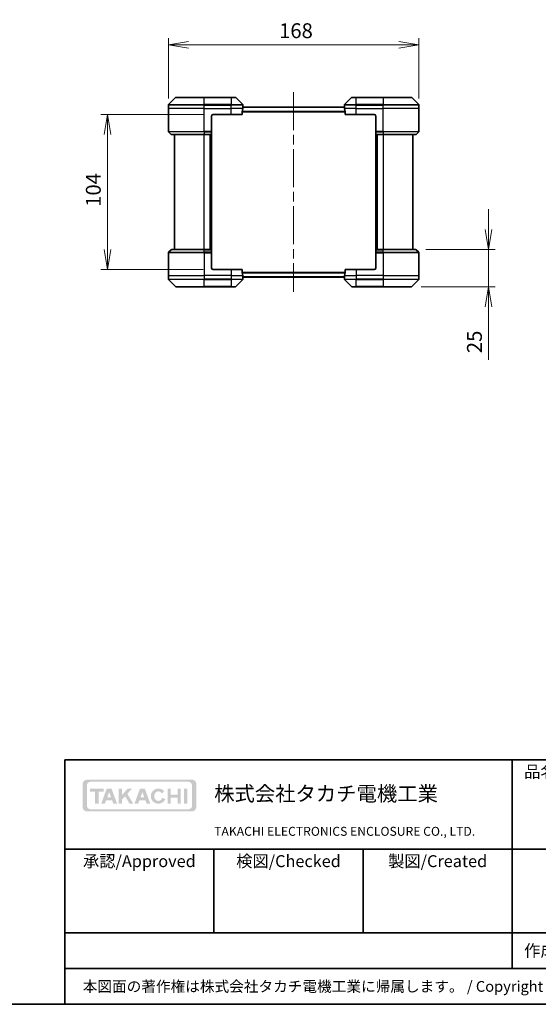
# Model space of a CAD drawing. Units: millimetres. Extents: x 65 to 7163, y 36 to 1300.
# Drawn here: x 2645 to 2992, y 36 to 696 of the extents above; entities that cross this region are included whole.
import ezdxf
from ezdxf.enums import TextEntityAlignment as Align

# ---------------------------------------------------------------- set-up
doc = ezdxf.new("R2010")
doc.units = ezdxf.units.MM
doc.header["$LTSCALE"] = 4.5
doc.linetypes.add('CHAIN', pattern=[0.35429999999999995, 0.2362, -0.0295, 0.0591, -0.0295])
doc.layers.get('Defpoints').update_dxf_attribs({"lineweight": 25})
for name, color, linetype, lineweight in [('Border (ISO)', 7, 'Continuous', 35), ('Centerline (ISO)', 131, 'Continuous', 18), ('Dimension (ISO)', 7, 'Continuous', 18), ('Hatch (ISO)', 1, 'Continuous', 18), ('Title (ISO)', 7, 'Continuous', 35), ('Visible (ISO)', 7, 'Continuous', 35), ('Visible Narrow (ISO)', 7, 'Continuous', 25)]:
    doc.layers.add(name, color=color, linetype=linetype, lineweight=lineweight)
doc.styles.add('Note Text (TK)', font='MS PGothic.ttf')
doc.styles.add('Text Style40', font='MS PGothic.ttf')
doc.styles.add('Text Style67', font='arial.ttf')
doc.dimstyles.new('Default - Method 1b (TK)', dxfattribs={"dimscale": 4.5, "dimtxt": 2.5, "dimasz": 2.5, "dimexe": 1, "dimexo": 1.499999999999999, "dimgap": 1, "dimtad": 1, "dimdsep": 46, "dimtxsty": 'Note Text (TK)', "dimblk": 'OPEN', "dimcen": 0.09, "dimdle": 5, "dimclrd": 100, "dimclre": 100, "dimclrt": 7, "dimadec": 1, "dimazin": 1, "dimtfac": 1, "dimtmove": 0, "dimatfit": 3, "dimldrblk": 'OPEN', "dimfxl": 1, "dimtolj": 1, "dimlwd": -1, "dimlwe": -1, "dimarcsym": 0})

# ---------------------------------------------------------------- blocks, each defined once
blk = doc.blocks.new('Borders tk図枠')
at = {"layer": 'Border (ISO)'}
blk.add_line((14.50000000000001, 8.000000000000007), (405.4999999999999, 8.000000000000007), dxfattribs=at)
blk = doc.blocks.new('Title Blocks コピー版 tk表題欄')
at = {"layer": 'Hatch (ISO)'}
h = blk.add_hatch(color=256, dxfattribs=at)
edge = h.paths.add_edge_path(flags=0)
edge.add_arc((95.444849922821, 237.346881026017), 0.5958259999999996, 269.9999999999897, 360)
edge.add_line((96.040675922821, 237.3468810260171), (96.04067592282095, 240.7585970260168))
edge.add_arc((95.44484992282096, 240.7585970260169), 0.5958259999999996, 0, 90.0000000000068)
edge.add_line((95.44484992282091, 241.3544230260169), (79.00658192282103, 241.3544230260169))
edge.add_arc((79.00658192282103, 240.7585970260169), 0.5958259999999996, 90, 180)
edge.add_line((78.41075592282102, 240.7585970260168), (78.41075592282081, 237.3468810260171))
edge.add_arc((79.00658192282081, 237.3468810260168), 0.5958259999999996, 180, 270.0000000000205)
edge.add_line((79.00658192282103, 236.7510550260168), (95.44484992282091, 236.751055026017))
edge = h.paths.add_edge_path()
edge.add_line((77.70882392282107, 241.0034570260169), (77.70882392282107, 237.1020210260171))
edge.add_arc((78.41075592282097, 237.102021026017), 0.7019319999998935, 180, 270.000000000008)
edge.add_line((78.41075592282105, 236.4000890260172), (96.04067592282101, 236.4000890260172))
edge.add_arc((96.040675922821, 237.102021026017), 0.7019319999998921, 270, 360)
edge.add_line((96.7426079228209, 237.1020210260171), (96.74260792282098, 241.0034570260169))
edge.add_arc((96.04067592282107, 241.003457026017), 0.7019319999998921, 0, 90.00000000000873)
edge.add_line((96.04067592282095, 241.705389026017), (78.41075592282105, 241.7053890260169))
edge.add_arc((78.41075592282105, 241.0034570260169), 0.7019319999999984, 90.00000000000072, 180)
for points in [[(78.94128592282102, 240.1954190260171), (78.94128592282102, 239.7056990260171), (79.79013392282097, 239.7056990260171), (79.79013392282097, 237.7060090260171), (80.37779792282102, 237.7060090260171), (80.37779792282102, 239.7056990260171), (81.22664592282104, 239.7056990260171), (81.22664592282104, 240.1954190260171)], [(85.55355153134052, 237.7060090260171), (84.81294043548178, 238.9396854897348), (84.28739592282106, 238.3724785432585), (84.28739592282106, 237.7060090260171), (83.76502792282103, 237.7060090260171), (83.76502792282103, 240.1954190260171), (84.28739592282106, 240.1954190260171), (84.28739592282106, 239.1472136578642), (85.2586086041826, 240.1954190260171), (85.97643794456017, 240.1954190260171), (85.18872726044239, 239.3452627384302), (86.172817922821, 237.7060090260171)], [(91.96090243223207, 240.1954190260171), (91.96090243223207, 237.7060090260171), (92.4791894322321, 237.7060090260171), (92.4791894322321, 238.7058540260171), (93.63819343223211, 238.7058540260171), (93.63819343223211, 237.7060090260171), (94.15648043223207, 237.7060090260171), (94.15648043223207, 240.1954190260171), (93.63819343223211, 240.1954190260171), (93.63819343223211, 239.195574026017), (92.4791894322321, 239.195574026017), (92.4791894322321, 240.1954190260171)], [(94.71149643223212, 240.1954190260171), (94.71149643223212, 237.7060090260171), (95.2338644322322, 237.7060090260171), (95.2338644322322, 240.1954190260171)]]:
    blk.add_hatch(color=256, dxfattribs=at).paths.add_polyline_path(points)
h = blk.add_hatch(color=256, dxfattribs=at)
h.paths.add_polyline_path([(82.45967999495221, 238.7589070260171), (81.8218998506899, 238.7589070260171), (82.14078992282104, 239.627313026017)], flags=0)
h.paths.add_polyline_path([(82.64850318183746, 238.2447010260171), (81.63307666380464, 238.2447010260171), (81.43526189659153, 237.7060090260171), (80.81854592282102, 237.7060090260171), (81.73268992282102, 240.1954190260171), (82.54888992282102, 240.1954190260171), (83.46303392282098, 237.7060090260171), (82.84631794905052, 237.7060090260171)])
h = blk.add_hatch(color=256, dxfattribs=at)
h.paths.add_polyline_path([(87.39654585068993, 238.7589070260171), (88.03432599495216, 238.7589070260171), (87.71543592282107, 239.627313026017)], flags=0)
h.paths.add_polyline_path([(87.00990789659151, 237.7060090260171), (87.20772266380467, 238.2447010260171), (88.22314918183736, 238.2447010260171), (88.42096394905047, 237.7060090260171), (89.03767992282091, 237.7060090260171), (88.123535922821, 240.1954190260171), (87.30733592282104, 240.1954190260171), (86.39319192282105, 237.7060090260171)])
h = blk.add_hatch(color=256, dxfattribs=at)
edge = h.paths.add_edge_path()
edge.add_arc((90.39257192282079, 238.9507140260171), 1.273272000000011, 38.55054079078439, 336.5820184016556)
edge.add_line((91.56096443223191, 238.4446700260172), (91.04202846323602, 238.6694270587604))
edge.add_ellipse((90.392571922821, 238.9507140260171), major_axis=(0, -0.7998759999999119), ratio=0.8673469387756529, start_angle=128.5505407907963, end_angle=426.582018401653, ccw=False)
edge.add_line((90.96328818027123, 239.4055047731898), (91.38834540645578, 239.7442231660233))
at = {"layer": 'Title (ISO)'}
for p, q in [((74.70882392282105, 245.052739026017), (255.7088239228211, 245.052739026017)), ((74.70882392282105, 204.052739026017), (74.70882392282105, 245.052739026017)), ((149.7088239228211, 245.052739026017), (149.7088239228211, 210.052739026017)), ((230.7088239228211, 245.052739026017), (230.7088239228211, 210.052739026017)), ((255.7088239228211, 245.052739026017), (255.7088239228211, 204.052739026017)), ((243.2088239228211, 240.552739026017), (251.2088239228211, 241.552739026017)), ((251.2088239228211, 235.552739026017), (251.2088239228211, 241.552739026017)), ((243.2088239228211, 240.552739026017), (243.2088239228211, 236.552739026017)), ((243.2088239228211, 236.552739026017), (251.2088239228211, 235.552739026017)), ((230.7088239228211, 232.052739026017), (255.7088239228211, 232.052739026017)), ((74.70882392282105, 230.052739026017), (230.7088239228211, 230.0527390260171)), ((99.70882392282105, 230.052739026017), (99.70882392282108, 216.052739026017)), ((124.708823922821, 230.052739026017), (124.708823922821, 216.052739026017)), ((230.7088239228211, 221.052739026017), (255.7088239228211, 221.052739026017)), ((74.70882392282105, 216.052739026017), (230.7088239228211, 216.052739026017)), ((255.7088239228211, 210.052739026017), (74.70882392282105, 210.052739026017)), ((74.70882392282105, 204.052739026017), (255.7088239228211, 204.052739026017))]:
    blk.add_line(p, q, dxfattribs=at)
at = {"layer": 'Title (ISO)', "color": 4, "linetype": 'CHAIN', "lineweight": 18, "ltscale": 8.889559745788574}
blk.add_line((238.2088239228211, 242.5527390260171), (238.2088239228211, 234.552739026017), dxfattribs=at)
at = {"layer": 'Title (ISO)', "color": 4, "linetype": 'CHAIN', "lineweight": 18, "ltscale": 20.00163269042969}
blk.add_line((252.2088239228211, 238.552739026017), (234.2088239228211, 238.552739026017), dxfattribs=at)
at = {"layer": 'Title (ISO)'}
for radius in [3, 2]:
    blk.add_circle((238.2088239228211, 238.5527390260171), radius, dxfattribs=at)
at = {"layer": 'Title (ISO)', "color": 1, "char_height": 2.000000029802322, "line_spacing_factor": 1.5, "style": 'Note Text (TK)'}
for s, insert, attachment_point in [('\\fＭＳ Ｐゴシック|b0|i0;{\\H2.0000;品名/Title}', (151.708823922821, 243.052739026017), 4), ('\\fＭＳ Ｐゴシック|b0|i0;{\\H2.0000;尺度/Scale}', (232.7088239228211, 230.052739026017), 4), ('\\fＭＳ Ｐゴシック|b0|i0;{\\H2.0000;承認/Approved}', (87.20882392282105, 228.052739026017), 5), ('\\fＭＳ Ｐゴシック|b0|i0;{\\H2.0000;検図/Checked}', (112.208823922821, 228.0527390260171), 5), ('\\fＭＳ Ｐゴシック|b0|i0;{\\H2.0000;製図/Created}', (137.208823922821, 228.052739026017), 5), ('\\fＭＳ Ｐゴシック|b0|i0;{\\H2.0000;ページ/Page}', (232.7088239228211, 219.052739026017), 4), ('\\fＭＳ Ｐゴシック|b0|i0;{\\H2.0000;作成日/Date}', (151.708823922821, 213.052739026017), 4)]:
    blk.add_mtext(s, dxfattribs=dict(at, insert=insert, attachment_point=attachment_point))
at = {"layer": 'Title (ISO)', "color": 7, "line_spacing_factor": 1.5, "style": 'Note Text (TK)'}
for s, insert, char_height, attachment_point in [('株式会社タカチ電機工業', (99.74260792282095, 239.052739026017), 2.5, 4), ('\\fArial|b0|i0;{\\H1.4986;TAKACHI ELECTRONICS ENCLOSURE CO., LTD.}', (99.74260792282095, 233.052739026017), 1.49859994649887, 4), ('\\fＭＳ Ｐゴシック|b0|i0;{\\H2.0000;/}', (243.2088239228211, 213.5527390260171), 2.000000029802322, 5), ('\\fMS PGothic|b0|i0;{\\H1.8000;本図面の著作権は株式会社タカチ電機工業に帰属します。 / Copyright (C)\xa0 TAKACHI ELECTRONICS ENCLOSURE CO., LTD. All Rights Reserved.}', (77.70882392282107, 207.052739026017), 1.800000071525573, 4)]:
    blk.add_mtext(s, dxfattribs=dict(at, insert=insert, char_height=char_height, attachment_point=attachment_point))
at = {"layer": 'Title (ISO)', "color": 7}
for tag, p, height, style in [('<品名>_001', (157.4957557410028, 236.6535912987443), 2.5, 'Note Text (TK)'), ('<Title>_001', (157.4878143697324, 231.5520568828656), 2.000000029802322, 'Text Style67'), ('<型番>_001', (157.6576875571527, 219.9930798731327), 3.000000119209289, 'Text Style40'), ('作成日_001', (175.6250171046392, 211.7814322078352), 2.5, 'Note Text (TK)'), ('<ページ_No.>_001', (237.9488807410029, 212.302739026017), 2.5, 'Note Text (TK)'), ('<総ページ数>_001', (246.7926307410029, 212.302739026017), 2.5, 'Note Text (TK)')]:
    blk.add_attdef(tag, p, '', height=height, dxfattribs=dict(at, style=style))
at = {"layer": 'Title (ISO)', "color": 7, "style": 'Note Text (TK)'}
for tag, p in [('<尺度>', (243.2088239228211, 224.552739026017)), ('<部品サイズ>', (112.208823922821, 213.052739026017))]:
    blk.add_attdef(tag, text='', height=2.5, dxfattribs=at).set_placement(p, align=Align.MIDDLE_CENTER)
blk = doc.blocks.new('_Open')
at = {"color": 0, "linetype": 'ByBlock', "lineweight": -2}
for p, q in [((-1, 0.1666666666666666), (0, 0)), ((-1, -0.1666666666666666), (0, 0)), ((0, 0), (-1, 0))]:
    blk.add_line(p, q, dxfattribs=at)
blk = doc.blocks.new('*D53')
at = {"layer": 'Defpoints', "color": 0}
for p in [(2912.196064383689, 679.4216565126685), (2744.19606438369, 636.6836113087546), (2912.196064383689, 636.6836113087551)]:
    blk.add_point(p, dxfattribs=at)
at = {"layer": 'Dimension (ISO)', "color": 100}
for p, q in [((2744.19606438369, 643.4336113087546), (2744.19606438369, 683.9216565126685)), ((2912.196064383689, 643.433611308755), (2912.196064383689, 683.9216565126685)), ((2757.696064383689, 679.4216565126685), (2898.696064383689, 679.4216565126685))]:
    blk.add_line(p, q, dxfattribs=at)
at = {"layer": 'Dimension (ISO)', "color": 100, "xscale": 13.5, "yscale": 13.5, "zscale": 13.5, "rotation": 180}
blk.add_blockref('_Open', (2744.19606438369, 679.4216565126685), dxfattribs=at)
at = {"layer": 'Dimension (ISO)', "color": 100, "xscale": 13.5, "yscale": 13.5, "zscale": 13.5}
blk.add_blockref('_Open', (2912.196064383689, 679.4216565126685), dxfattribs=at)
at = {"layer": 'Dimension (ISO)', "color": 7, "insert": (2818.434132565507, 688.9016565126685), "char_height": 11.25, "attachment_point": 4, "style": 'Note Text (TK)'}
blk.add_mtext('\\A1;\\fMS PGothic|b0|i0;{\\H9.9600;168', dxfattribs=at)
blk = doc.blocks.new('*D54')
at = {"layer": 'Defpoints', "color": 0}
for p in [(2703.351217757006, 632.6836113087551), (2774.196064383689, 632.6836113087551), (2774.19606438369, 528.6836113087551)]:
    blk.add_point(p, dxfattribs=at)
at = {"layer": 'Dimension (ISO)', "color": 100}
for p, q in [((2767.446064383689, 632.6836113087551), (2698.851217757006, 632.6836113087551)), ((2703.351217757006, 542.1836113087551), (2703.351217757006, 619.1836113087551)), ((2767.44606438369, 528.6836113087551), (2698.851217757006, 528.6836113087551))]:
    blk.add_line(p, q, dxfattribs=at)
at = {"layer": 'Dimension (ISO)', "color": 100, "xscale": 13.5, "yscale": 13.5, "zscale": 13.5}
for p, rotation in [((2703.351217757006, 632.6836113087551), 90), ((2703.351217757006, 528.6836113087551), 270)]:
    blk.add_blockref('_Open', p, dxfattribs=dict(at, rotation=rotation))
at = {"layer": 'Dimension (ISO)', "color": 7, "insert": (2693.871217757006, 570.8084976723911), "char_height": 11.25, "attachment_point": 4, "rotation": 90, "style": 'Note Text (TK)'}
blk.add_mtext('\\A1;\\fMS PGothic|b0|i0;{\\H9.9600;104', dxfattribs=at)
blk = doc.blocks.new('*D55')
at = {"layer": 'Defpoints', "color": 0}
for p in [(2909.988957602509, 542.1836113087555), (2958.904837312236, 542.1836113087555), (2906.988957602509, 517.1836113087555)]:
    blk.add_point(p, dxfattribs=at)
at = {"layer": 'Dimension (ISO)', "color": 100}
for p, q in [((2958.904837312236, 555.6836113087554), (2958.904837312236, 569.1836113087555)), ((2916.738957602508, 542.1836113087555), (2963.404837312237, 542.1836113087555)), ((2958.904837312236, 542.1836113087555), (2958.904837312236, 517.1836113087555)), ((2913.738957602509, 517.1836113087555), (2963.404837312237, 517.1836113087555)), ((2958.904837312236, 503.6836113087555), (2958.904837312236, 468.1677022178464))]:
    blk.add_line(p, q, dxfattribs=at)
at = {"layer": 'Dimension (ISO)', "color": 100, "xscale": 13.5, "yscale": 13.5, "zscale": 13.5}
for p, rotation in [((2958.904837312236, 542.1836113087555), 270), ((2958.904837312236, 517.1836113087555), 90)]:
    blk.add_blockref('_Open', p, dxfattribs=dict(at, rotation=rotation))
at = {"layer": 'Dimension (ISO)', "color": 7, "insert": (2949.424837312236, 472.6677022178455), "char_height": 11.25, "attachment_point": 4, "rotation": 90, "style": 'Note Text (TK)'}
blk.add_mtext('\\A1;\\fMS PGothic|b0|i0;{\\H9.9600;25', dxfattribs=at)

msp = doc.modelspace()

# ---------------------------------------------------------------- linework, layer by layer
at = {"layer": 'Centerline (ISO)', "linetype": 'CHAIN', "ltscale": 23.99096870422363}
msp.add_line((2828.196064383694, 647.6836113087548), (2828.196064383694, 513.683611308755), dxfattribs=at)
at = {"layer": 'Visible (ISO)'}
for p, q in [((2749.049617774282, 644.0371646993478), (2744.342510993096, 639.3300579181613)), ((2749.403171164876, 644.1836113087547), (2768.196064383689, 644.1836113087547)), ((2786.196064383688, 644.1836113087547), (2768.196064383689, 644.1836113087547)), ((2786.196064383688, 644.1836113087547), (2788.988957602502, 644.1836113087547)), ((2794.049617774282, 639.3300579181615), (2789.342510993095, 644.037164699348)), ((2867.049617774283, 644.0371646993483), (2862.342510993096, 639.3300579181617)), ((2867.403171164876, 644.1836113087551), (2870.196064383689, 644.1836113087551)), ((2888.196064383688, 644.1836113087551), (2870.196064383689, 644.1836113087551)), ((2888.196064383688, 644.1836113087551), (2906.988957602503, 644.1836113087551)), ((2912.049617774282, 639.3300579181619), (2907.342510993096, 644.0371646993483)), ((2744.19606438369, 636.6836113087546), (2744.19606438369, 638.976504527568)), ((2744.19606438369, 621.3907180899411), (2744.19606438369, 636.6836113087546)), ((2793.612262870784, 632.6836113087548), (2793.612262870784, 634.5749963282004)), ((2862.20414541978, 637.6836113087551), (2794.187983347597, 637.6836113087548)), ((2794.196064383688, 637.6836113087548), (2794.196064383688, 638.9765045275683)), ((2862.196064383689, 637.6836113087548), (2862.196064383689, 638.9765045275684)), ((2862.779865896593, 634.5749963282007), (2862.779865896593, 632.683611308755)), ((2912.196064383689, 636.6836113087551), (2912.196064383689, 638.9765045275685)), ((2912.196064383689, 621.3907180899416), (2912.196064383689, 636.6836113087551)), ((2773.196064383689, 631.6836113087547), (2773.196064383689, 621.3907180899412)), ((2774.196064383688, 632.6836113087547), (2786.196064383688, 632.6836113087548)), ((2793.612262870784, 632.6836113087547), (2786.196064383688, 632.6836113087547)), ((2870.196064383689, 632.683611308755), (2862.779865896593, 632.683611308755)), ((2870.196064383689, 632.6836113087551), (2882.196064383689, 632.6836113087551)), ((2883.196064383689, 631.6836113087551), (2883.196064383689, 621.3907180899416)), ((2744.342510993096, 621.0371646993478), (2746.049617774283, 619.3300579181614)), ((2773.196064383689, 621.3907180899412), (2773.196064383689, 621.037164699348)), ((2773.196064383689, 619.3300579181615), (2773.196064383689, 621.037164699348)), ((2883.196064383689, 621.0371646993483), (2883.196064383689, 621.3907180899416)), ((2883.196064383689, 621.0371646993483), (2883.196064383689, 619.3300579181619)), ((2912.049617774282, 621.0371646993483), (2910.342510993095, 619.3300579181619)), ((2768.196064383689, 619.1836113087547), (2746.403171164876, 619.1836113087546)), ((2748.196064383689, 619.1836113087547), (2748.19606438369, 542.1836113087548)), ((2768.196064383689, 619.1836113087547), (2773.196064383689, 619.1836113087547)), ((2772.19606438369, 542.1836113087548), (2772.196064383689, 619.1836113087548)), ((2773.196064383689, 619.3300579181615), (2773.196064383689, 619.1836113087548)), ((2773.196064383689, 542.1836113087548), (2773.196064383689, 619.1836113087548)), ((2883.196064383689, 619.1836113087551), (2883.196064383689, 619.3300579181617)), ((2883.196064383694, 619.1836113087551), (2883.196064383694, 542.1836113087553)), ((2883.196064383689, 619.1836113087551), (2888.196064383688, 619.1836113087551)), ((2884.196064383694, 619.1836113087551), (2884.196064383694, 542.1836113087554)), ((2909.988957602502, 619.1836113087551), (2888.196064383688, 619.1836113087551)), ((2908.196064383694, 542.1836113087553), (2908.196064383694, 619.1836113087551)), ((2744.342510993096, 540.3300579181616), (2746.049617774283, 542.037164699348)), ((2746.403171164876, 542.1836113087548), (2768.196064383689, 542.1836113087548)), ((2773.196064383689, 542.1836113087548), (2768.196064383689, 542.1836113087548)), ((2773.196064383689, 542.1836113087548), (2773.196064383689, 542.0371646993483)), ((2773.196064383689, 540.3300579181617), (2773.196064383689, 542.0371646993483)), ((2883.196064383693, 542.0371646993485), (2883.196064383693, 542.1836113087551)), ((2888.196064383694, 542.1836113087553), (2883.196064383693, 542.1836113087553)), ((2883.196064383693, 542.0371646993485), (2883.196064383693, 540.330057918162)), ((2888.196064383694, 542.1836113087553), (2909.988957602508, 542.1836113087553)), ((2912.049617774288, 540.330057918162), (2910.342510993101, 542.0371646993485)), ((2744.19606438369, 539.9765045275683), (2744.19606438369, 524.6836113087548)), ((2773.196064383689, 540.3300579181617), (2773.196064383689, 539.9765045275684)), ((2773.196064383689, 529.6836113087548), (2773.196064383689, 539.9765045275684)), ((2883.196064383693, 539.9765045275687), (2883.196064383693, 540.330057918162)), ((2883.196064383693, 529.6836113087553), (2883.196064383693, 539.9765045275687)), ((2912.196064383694, 539.9765045275687), (2912.196064383694, 524.6836113087552)), ((2786.196064383688, 528.683611308755), (2774.196064383688, 528.683611308755)), ((2786.196064383688, 528.683611308755), (2793.612262870785, 528.683611308755)), ((2793.612262870785, 526.7922262893095), (2793.612262870785, 528.683611308755)), ((2862.779865896598, 528.6836113087551), (2862.779865896598, 526.7922262893096)), ((2862.779865896598, 528.6836113087551), (2870.196064383693, 528.6836113087551)), ((2882.196064383693, 528.6836113087552), (2870.196064383693, 528.6836113087552)), ((2744.19606438369, 524.6836113087548), (2744.19606438369, 522.3907180899414)), ((2744.342510993096, 522.0371646993481), (2749.049617774283, 517.3300579181616)), ((2789.342510993096, 517.3300579181617), (2794.049617774282, 522.0371646993482)), ((2794.187983347598, 523.6836113087548), (2862.204145419784, 523.6836113087552)), ((2794.196064383688, 523.6836113087551), (2794.196064383688, 522.3907180899415)), ((2862.196064383694, 523.6836113087552), (2862.196064383694, 522.3907180899417)), ((2862.342510993101, 522.0371646993485), (2867.049617774287, 517.330057918162)), ((2907.342510993101, 517.330057918162), (2912.049617774288, 522.0371646993485)), ((2912.196064383694, 524.6836113087552), (2912.196064383694, 522.3907180899419)), ((2768.196064383689, 517.1836113087548), (2749.403171164876, 517.1836113087548)), ((2768.196064383689, 517.1836113087548), (2786.196064383688, 517.1836113087548)), ((2788.988957602502, 517.1836113087548), (2786.196064383688, 517.1836113087548)), ((2870.196064383694, 517.1836113087551), (2867.403171164881, 517.1836113087551)), ((2870.196064383694, 517.1836113087551), (2888.196064383694, 517.1836113087553)), ((2906.988957602507, 517.1836113087553), (2888.196064383694, 517.1836113087553))]:
    msp.add_line(p, q, dxfattribs=at)
for centre, radius, start, end in [((2749.403171164876, 643.6836113087545), 0.5000000000000006, 90, 134.9999999999957), ((2788.988957602502, 643.6836113087547), 0.5000000000000006, 45.00000000000432, 90), ((2867.403171164876, 643.6836113087548), 0.5000000000000006, 90, 134.9999999999928), ((2906.988957602503, 643.6836113087548), 0.4999999999999951, 45.0000000000072, 90.00000000001303), ((2744.696064383689, 638.976504527568), 0.4999999999999939, 134.9999999999928, 180), ((2793.696064383688, 638.9765045275683), 0.4999999999999972, 0, 45.00000000001007), ((2862.696064383689, 638.9765045275684), 0.4999999999999983, 134.9999999999928, 180), ((2911.696064383689, 638.9765045275685), 0.4999999999999983, 0, 45.0000000000072), ((2774.196064383688, 631.6836113087547), 1, 90, 180), ((2882.196064383689, 631.6836113087551), 1, 0, 90), ((2744.696064383689, 621.3907180899411), 0.5000000000000028, 180, 225.0000000000072), ((2911.696064383689, 621.3907180899416), 0.4999999999999983, 314.9999999999928, 0), ((2746.403171164876, 619.6836113087546), 0.5000000000000006, 225.0000000000072, 270), ((2909.988957602502, 619.6836113087548), 0.5000000000000006, 270, 314.9999999999928), ((2746.403171164876, 541.6836113087548), 0.5000000000000006, 90, 134.9999999999928), ((2909.988957602508, 541.6836113087553), 0.5000000000000006, 45.0000000000072, 90), ((2744.696064383689, 539.9765045275683), 0.4999999999999983, 134.9999999999928, 180), ((2911.696064383694, 539.9765045275687), 0.5000000000000028, 0, 45.0000000000072), ((2774.196064383688, 529.6836113087548), 1, 180, 270), ((2882.196064383693, 529.6836113087553), 1, 270, 0), ((2744.696064383689, 522.3907180899414), 0.4999999999999983, 180, 225.0000000000072), ((2793.696064383688, 522.3907180899415), 0.4999999999999983, 314.9999999999928, 0), ((2862.696064383694, 522.3907180899417), 0.4999999999999992, 180, 225.0000000000072), ((2911.696064383694, 522.3907180899419), 0.4999999999999939, 314.9999999999928, 0), ((2749.403171164876, 517.6836113087548), 0.4999999999999982, 225.0000000000101, 270.000000000013), ((2788.988957602502, 517.683611308755), 0.5000000000000006, 270, 314.9999999999928), ((2867.403171164881, 517.6836113087552), 0.5000000000000006, 225.0000000000072, 270), ((2906.988957602507, 517.6836113087553), 0.5000000000000006, 270, 314.9999999999928)]:
    msp.add_arc(centre, radius, start, end, dxfattribs=at)
for centre, major_axis, ratio, start_param, end_param in [((2786.196064383688, 638.2836113087546), (-8.57e-14, -9.599999999999964), 0.8333333333333302, 1.195757886304298, 1.403348247575195), ((2786.196064383688, 638.2836113087546), (-8.57e-14, -9.599999999999964), 0.8333333333333302, 1.403348247575195, 1.496985085710499), ((2870.196064383689, 638.283611308755), (-2.857e-13, -9.599999999999987), 0.8333333333333166, 4.786200221469058, 4.879837059604361), ((2870.196064383689, 638.283611308755), (-2.857e-13, -9.599999999999987), 0.8333333333333166, 4.879837059604361, 5.087427420875248), ((2786.196064383688, 523.083611308755), (-1.309e-13, 9.600000000000039), 0.8333333333333225, 4.879837059604378, 5.087427420875281), ((2786.196064383688, 523.083611308755), (-1.309e-13, 9.600000000000039), 0.8333333333333225, 4.786200221469073, 4.879837059604378), ((2870.196064383694, 523.0836113087552), (-3.31e-13, 9.600000000000014), 0.8333333333333325, 1.403348247575213, 1.496985085710516), ((2870.196064383694, 523.0836113087552), (-3.31e-13, 9.600000000000014), 0.8333333333333325, 1.195757886304326, 1.403348247575213)]:
    msp.add_ellipse(centre, major_axis=major_axis, ratio=ratio, start_param=start_param, end_param=end_param, dxfattribs=at)
for points, knots in [([(2793.640012715921, 634.7670516480998), (2793.632597806318, 634.7442990686307), (2793.626042432113, 634.7176574748261), (2793.615313041082, 634.6524492330782), (2793.612262870784, 634.6125827473558), (2793.612262870784, 634.5749963282004)], [-0.0201836506825353, -0.0201836506825353, -0.0201836506825353, -0.0201836506825353, -0.0112759257466463, -0.0112759257466463, 0, 0, 0, 0]), ([(2794.187983347598, 637.6836113087548), (2794.186287585232, 637.6836113087548), (2794.184184723586, 637.6760723210459), (2794.179793144225, 637.6454293956749), (2794.177519569732, 637.6223258988877), (2794.175160191441, 637.589370502055), (2794.174715748919, 637.5826779465665), (2794.174281878579, 637.5756666286541)], [0.1356732241568377, 0.1356732241568377, 0.1356732241568377, 0.1356732241568377, 0.1469944230720309, 0.1469944230720309, 0.1583156219872241, 0.1583156219872241, 0.1609890322294204, 0.1609890322294204, 0.1609890322294204, 0.1609890322294204]), ([(2862.217846888799, 637.5756666286543), (2862.217413018459, 637.5826779465667), (2862.216968575937, 637.5893705020551), (2862.214609197646, 637.6223258988877), (2862.212335623153, 637.645429395675), (2862.207944043792, 637.6760723210461), (2862.205841182146, 637.6836113087548), (2862.20414541978, 637.6836113087548)], [0.1103900742295618, 0.1103900742295618, 0.1103900742295618, 0.1103900742295618, 0.113063484471758, 0.113063484471758, 0.1243846833869513, 0.1243846833869513, 0.1357058823021445, 0.1357058823021445, 0.1357058823021445, 0.1357058823021445]), ([(2862.779865896593, 634.5749963282007), (2862.779865896593, 634.6132754354044), (2862.776703121382, 634.6538188450425), (2862.765811120921, 634.7187788526184), (2862.759384835966, 634.7447334509365), (2862.752116051456, 634.7670516480999)], [0.0932607150082903, 0.0932607150082903, 0.0932607150082903, 0.0932607150082903, 0.1047444471694371, 0.1047444471694371, 0.1134564755870972, 0.1134564755870972, 0.1134564755870972, 0.1134564755870972]), ([(2793.612262870785, 526.7922262893095), (2793.612262870785, 526.7539471821057), (2793.615425645996, 526.7134037724674), (2793.626317646457, 526.6484437648915), (2793.632743931412, 526.6224891665736), (2793.640012715921, 526.60017096941)], [0.0932607150082903, 0.0932607150082903, 0.0932607150082903, 0.0932607150082903, 0.1047444471694371, 0.1047444471694371, 0.1134564755870972, 0.1134564755870972, 0.1134564755870972, 0.1134564755870972]), ([(2794.174281878579, 523.7915559888556), (2794.174715748919, 523.7845446709433), (2794.175160191441, 523.7778521154548), (2794.177519569732, 523.7448967186223), (2794.179793144226, 523.7217932218348), (2794.184184723586, 523.6911502964638), (2794.186287585232, 523.6836113087551), (2794.187983347598, 523.6836113087551)], [0.1103900742295618, 0.1103900742295618, 0.1103900742295618, 0.1103900742295618, 0.113063484471758, 0.113063484471758, 0.1243846833869513, 0.1243846833869513, 0.1357058823021445, 0.1357058823021445, 0.1357058823021445, 0.1357058823021445]), ([(2862.204145419784, 523.6836113087552), (2862.20584118215, 523.6836113087552), (2862.207944043796, 523.6911502964639), (2862.212335623157, 523.7217932218351), (2862.21460919765, 523.7448967186224), (2862.216968575941, 523.7778521154551), (2862.217413018463, 523.7845446709435), (2862.217846888804, 523.7915559888557)], [0.1356732241568377, 0.1356732241568377, 0.1356732241568377, 0.1356732241568377, 0.1469944230720309, 0.1469944230720309, 0.1583156219872241, 0.1583156219872241, 0.1609890322294204, 0.1609890322294204, 0.1609890322294204, 0.1609890322294204]), ([(2862.752116051461, 526.6001709694103), (2862.759530961064, 526.6229235488793), (2862.76608633527, 526.6495651426839), (2862.7768157263, 526.7147733844317), (2862.779865896598, 526.754639870154), (2862.779865896598, 526.7922262893096)], [-0.0201836506825353, -0.0201836506825353, -0.0201836506825353, -0.0201836506825353, -0.0112759257466463, -0.0112759257466463, 0, 0, 0, 0])]:
    msp.add_open_spline(points, degree=3, knots=knots, dxfattribs=at)
at = {"layer": 'Visible Narrow (ISO)'}
for p, q in [((2768.196064383689, 644.037164699348), (2749.049617774282, 644.037164699348)), ((2768.196064383689, 644.1836113087547), (2768.196064383689, 644.037164699348)), ((2768.196064383689, 644.037164699348), (2786.196064383688, 644.037164699348)), ((2768.196064383689, 639.3300579181615), (2768.196064383689, 644.037164699348)), ((2786.196064383688, 644.037164699348), (2786.196064383688, 644.1836113087547)), ((2789.342510993095, 644.037164699348), (2786.196064383688, 644.037164699348)), ((2786.196064383688, 644.037164699348), (2786.196064383688, 639.3300579181615)), ((2870.196064383689, 644.0371646993483), (2867.049617774283, 644.0371646993483)), ((2870.196064383689, 644.0371646993483), (2870.196064383689, 644.1836113087551)), ((2870.196064383689, 644.0371646993483), (2888.196064383688, 644.0371646993483)), ((2870.196064383689, 639.3300579181617), (2870.196064383689, 644.0371646993483)), ((2888.196064383688, 644.0371646993483), (2888.196064383688, 644.1836113087551)), ((2907.342510993096, 644.0371646993483), (2888.196064383688, 644.0371646993483)), ((2888.196064383688, 644.0371646993483), (2888.196064383688, 639.3300579181619)), ((2768.196064383689, 638.9765045275681), (2744.19606438369, 638.976504527568)), ((2768.196064383689, 636.6836113087547), (2744.19606438369, 636.6836113087546)), ((2744.342510993096, 639.3300579181613), (2768.196064383689, 639.3300579181615)), ((2768.196064383689, 639.3300579181615), (2768.196064383689, 638.9765045275681)), ((2786.196064383688, 639.3300579181615), (2768.196064383689, 639.3300579181615)), ((2768.196064383689, 636.6836113087547), (2768.196064383689, 638.9765045275681)), ((2768.196064383689, 638.9765045275681), (2786.196064383688, 638.9765045275683)), ((2768.196064383689, 636.6836113087547), (2786.196064383688, 636.6836113087548)), ((2768.196064383689, 621.3907180899412), (2768.196064383689, 636.6836113087547)), ((2786.196064383688, 639.3300579181616), (2786.196064383688, 638.9765045275683)), ((2786.196064383688, 639.3300579181615), (2794.049617774282, 639.3300579181615)), ((2786.196064383688, 636.6836113087548), (2786.196064383688, 638.9765045275683)), ((2794.196064383688, 638.9765045275681), (2786.196064383688, 638.9765045275681)), ((2794.084170761154, 636.6836113087547), (2786.196064383688, 636.6836113087547)), ((2786.196064383688, 632.6836113087548), (2786.196064383688, 636.6836113087548)), ((2793.612262870782, 634.5749963282007), (2862.779865896596, 634.5749963282007)), ((2862.752116051459, 634.7670516481), (2793.640012715919, 634.7670516480999)), ((2794.174281878579, 637.5756666286543), (2862.217846888799, 637.5756666286545)), ((2870.196064383689, 638.9765045275684), (2862.196064383689, 638.9765045275684)), ((2870.196064383689, 636.683611308755), (2862.307958006223, 636.683611308755)), ((2862.342510993096, 639.3300579181617), (2870.196064383689, 639.3300579181617)), ((2888.196064383688, 639.3300579181619), (2870.196064383689, 639.3300579181617)), ((2870.196064383689, 639.3300579181619), (2870.196064383689, 638.9765045275685)), ((2870.196064383689, 636.6836113087551), (2870.196064383689, 638.9765045275685)), ((2870.196064383689, 638.9765045275685), (2888.196064383688, 638.9765045275685)), ((2870.196064383689, 636.6836113087551), (2888.196064383688, 636.6836113087551)), ((2870.196064383689, 632.6836113087551), (2870.196064383689, 636.6836113087551)), ((2888.196064383688, 639.3300579181619), (2888.196064383688, 638.9765045275685)), ((2888.196064383688, 639.3300579181619), (2912.049617774282, 639.3300579181619)), ((2888.196064383688, 636.6836113087551), (2888.196064383688, 638.9765045275685)), ((2912.196064383689, 638.9765045275685), (2888.196064383688, 638.9765045275685)), ((2912.196064383689, 636.6836113087551), (2888.196064383688, 636.6836113087551)), ((2888.196064383688, 621.3907180899416), (2888.196064383688, 636.6836113087551)), ((2744.19606438369, 621.3907180899411), (2768.196064383689, 621.3907180899412)), ((2768.196064383689, 621.037164699348), (2744.342510993096, 621.0371646993478)), ((2773.196064383689, 621.3907180899412), (2768.196064383689, 621.3907180899412)), ((2768.196064383689, 621.037164699348), (2768.196064383689, 621.3907180899412)), ((2768.196064383689, 621.037164699348), (2773.196064383689, 621.037164699348)), ((2768.196064383689, 621.037164699348), (2768.196064383689, 619.3300579181615)), ((2888.196064383688, 621.3907180899416), (2883.196064383689, 621.3907180899416)), ((2883.196064383689, 621.0371646993483), (2888.196064383688, 621.0371646993483)), ((2888.196064383688, 621.3907180899416), (2912.196064383689, 621.3907180899416)), ((2888.196064383688, 621.0371646993483), (2888.196064383688, 621.3907180899416)), ((2912.049617774282, 621.0371646993483), (2888.196064383688, 621.0371646993483)), ((2888.196064383688, 621.0371646993483), (2888.196064383688, 619.3300579181619)), ((2746.049617774283, 619.3300579181614), (2768.196064383689, 619.3300579181615)), ((2773.196064383689, 619.3300579181615), (2768.196064383689, 619.3300579181615)), ((2768.196064383689, 619.3300579181615), (2768.196064383689, 619.1836113087548)), ((2768.196064383689, 542.1836113087548), (2768.196064383689, 619.1836113087548)), ((2771.896064383689, 619.1836113087548), (2771.896064383689, 542.1836113087548)), ((2772.896064383689, 619.1836113087548), (2772.896064383689, 542.1836113087548)), ((2888.196064383688, 619.3300579181619), (2883.196064383689, 619.3300579181619)), ((2883.496064383694, 542.1836113087554), (2883.496064383694, 619.1836113087551)), ((2884.496064383694, 542.1836113087554), (2884.496064383694, 619.1836113087551)), ((2888.196064383688, 619.3300579181619), (2888.196064383688, 619.1836113087551)), ((2888.196064383688, 619.3300579181619), (2910.342510993095, 619.3300579181619)), ((2888.196064383694, 619.1836113087551), (2888.196064383694, 542.1836113087554)), ((2768.196064383689, 542.0371646993483), (2746.049617774283, 542.037164699348)), ((2768.196064383689, 542.0371646993483), (2768.196064383689, 542.1836113087548)), ((2768.196064383689, 542.0371646993483), (2773.196064383689, 542.0371646993483)), ((2768.196064383689, 540.3300579181617), (2768.196064383689, 542.0371646993483)), ((2883.196064383693, 542.0371646993485), (2888.196064383694, 542.0371646993485)), ((2888.196064383694, 542.0371646993485), (2888.196064383694, 542.1836113087551)), ((2910.342510993101, 542.0371646993485), (2888.196064383694, 542.0371646993485)), ((2888.196064383693, 540.330057918162), (2888.196064383694, 542.0371646993485)), ((2768.196064383689, 539.9765045275684), (2744.19606438369, 539.9765045275683)), ((2744.342510993096, 540.3300579181616), (2768.196064383689, 540.3300579181617)), ((2768.196064383689, 540.3300579181617), (2768.196064383689, 539.9765045275684)), ((2773.196064383689, 540.3300579181617), (2768.196064383689, 540.3300579181617)), ((2768.196064383689, 539.9765045275684), (2768.196064383689, 524.683611308755)), ((2768.196064383689, 539.9765045275684), (2773.196064383689, 539.9765045275684)), ((2888.196064383693, 540.330057918162), (2883.196064383693, 540.330057918162)), ((2883.196064383693, 539.9765045275687), (2888.196064383693, 539.9765045275687)), ((2888.196064383694, 540.330057918162), (2888.196064383694, 539.9765045275687)), ((2888.196064383693, 540.330057918162), (2912.049617774288, 540.330057918162)), ((2888.196064383693, 539.9765045275687), (2888.196064383694, 524.6836113087552)), ((2912.196064383694, 539.9765045275687), (2888.196064383693, 539.9765045275687)), ((2786.196064383688, 528.683611308755), (2786.196064383688, 524.683611308755)), ((2870.196064383693, 528.6836113087552), (2870.196064383693, 524.6836113087551)), ((2744.19606438369, 524.6836113087548), (2768.196064383689, 524.683611308755)), ((2744.19606438369, 522.3907180899414), (2768.196064383689, 522.3907180899415)), ((2768.196064383689, 522.0371646993482), (2744.342510993096, 522.0371646993481)), ((2786.196064383688, 524.683611308755), (2768.196064383689, 524.683611308755)), ((2768.196064383689, 524.683611308755), (2768.196064383689, 522.3907180899415)), ((2786.196064383688, 522.3907180899415), (2768.196064383689, 522.3907180899415)), ((2768.196064383689, 522.0371646993482), (2768.196064383689, 522.3907180899415)), ((2768.196064383689, 522.0371646993482), (2786.196064383688, 522.0371646993482)), ((2768.196064383689, 517.3300579181617), (2768.196064383689, 522.0371646993482)), ((2786.196064383688, 524.683611308755), (2794.084170761154, 524.683611308755)), ((2786.196064383688, 524.683611308755), (2786.196064383688, 522.3907180899415)), ((2786.196064383688, 522.3907180899415), (2794.196064383688, 522.3907180899415)), ((2786.196064383688, 522.0371646993482), (2786.196064383688, 522.3907180899415)), ((2794.049617774282, 522.0371646993482), (2786.196064383688, 522.0371646993482)), ((2786.196064383688, 522.0371646993482), (2786.196064383688, 517.3300579181617)), ((2862.779865896598, 526.7922262893095), (2793.612262870785, 526.7922262893093)), ((2793.640012715921, 526.60017096941), (2862.752116051461, 526.6001709694101)), ((2862.217846888804, 523.7915559888557), (2794.174281878579, 523.7915559888556)), ((2862.196064383694, 522.3907180899417), (2870.196064383693, 522.3907180899417)), ((2862.307958006228, 524.6836113087551), (2870.196064383693, 524.6836113087551)), ((2870.196064383693, 522.0371646993485), (2862.342510993101, 522.0371646993485)), ((2888.196064383694, 524.6836113087552), (2870.196064383693, 524.6836113087551)), ((2870.196064383693, 524.6836113087551), (2870.196064383693, 522.3907180899419)), ((2888.196064383694, 522.3907180899419), (2870.196064383693, 522.3907180899419)), ((2870.196064383693, 522.0371646993485), (2870.196064383693, 522.3907180899419)), ((2870.196064383693, 522.0371646993485), (2888.196064383694, 522.0371646993485)), ((2870.196064383694, 517.330057918162), (2870.196064383693, 522.0371646993485)), ((2888.196064383693, 524.6836113087552), (2912.196064383694, 524.6836113087552)), ((2888.196064383694, 524.6836113087552), (2888.196064383694, 522.3907180899419)), ((2888.196064383693, 522.3907180899419), (2912.196064383694, 522.3907180899419)), ((2888.196064383694, 522.0371646993485), (2888.196064383694, 522.3907180899419)), ((2912.049617774288, 522.0371646993485), (2888.196064383694, 522.0371646993485)), ((2888.196064383694, 522.0371646993485), (2888.196064383694, 517.330057918162)), ((2749.049617774283, 517.3300579181614), (2768.196064383689, 517.3300579181617)), ((2786.196064383688, 517.3300579181617), (2768.196064383689, 517.3300579181617)), ((2768.196064383689, 517.3300579181617), (2768.196064383689, 517.1836113087548)), ((2786.196064383688, 517.3300579181617), (2789.342510993096, 517.3300579181617)), ((2786.196064383688, 517.3300579181617), (2786.196064383688, 517.183611308755)), ((2867.049617774287, 517.330057918162), (2870.196064383694, 517.330057918162)), ((2870.196064383694, 517.330057918162), (2870.196064383694, 517.1836113087553)), ((2888.196064383694, 517.330057918162), (2870.196064383694, 517.330057918162)), ((2888.196064383694, 517.1836113087553), (2888.196064383694, 517.330057918162)), ((2888.196064383694, 517.330057918162), (2907.342510993101, 517.330057918162))]:
    msp.add_line(p, q, dxfattribs=at)

# ---------------------------------------------------------------- block references
at = {"xscale": 4, "yscale": 4, "zscale": 4}
msp.add_blockref('Borders tk図枠', (1776.75, 4.000000000000028), dxfattribs=at)
ref = msp.add_blockref('Title Blocks コピー版 tk表題欄', (2375.914704308715, -780.2109561040681), dxfattribs=dict(xscale=4, yscale=4, zscale=4))
ref.add_attrib('<品名>_001', 'コーナーガード付EMCシールドケース', (3005.897727272727, 166.4034090909091), dxfattribs={"layer": 'Title (ISO)', "color": 7, "height": 10, "style": 'Note Text (TK)'})
ref.add_attrib('<尺度>_001', '1:4', (3339.460227272727, 113.0000000000001), dxfattribs={"layer": 'Title (ISO)', "color": 7, "height": 10, "style": 'Note Text (TK)'})
ref.add_attrib('作成日_001', '2025/06/24', (3078.244318181818, 66.91477272727273), dxfattribs={"layer": 'Title (ISO)', "color": 7, "height": 10, "style": 'Note Text (TK)'})
ref.add_attrib('<Title>_001', 'EMC SHIELDED ENCLOSURE with CORNER GUARD', (3005.865961787645, 145.9972714273942), dxfattribs={"layer": 'Title (ISO)', "color": 7, "height": 8.00000011920929, "style": 'Text Style67'})
ref.add_attrib('<ページ_No.>_001', '2', (3327.113636363636, 69.00000000000003), dxfattribs={"layer": 'Title (ISO)', "color": 7, "height": 10, "style": 'Note Text (TK)'})
ref.add_attrib('<総ページ数>_001', '7', (3363.085227272728, 69.00000000000003), dxfattribs={"layer": 'Title (ISO)', "color": 7, "height": 10, "style": 'Note Text (TK)'})

# ---------------------------------------------------------------- dimensions: what is measured, and where the dimension line sits
at = {"layer": 'Dimension (ISO)', "color": 100}
dim = msp.add_linear_dim(base=(2912.196064383689, 679.4216565126685), p1=(2744.19606438369, 636.6836113087546), p2=(2912.196064383689, 636.6836113087551), text='\\fMS PGothic|b0|i0;{\\H9.9600;<>', dimstyle='Default - Method 1b (TK)', override={"dimasz": 3, "dimdec": 0, "dimtdec": 0, "dimtofl": 0, "dimatfit": 1}, dxfattribs=at)
dim.commit()
dim.dimension.update_dxf_attribs({"geometry": '*D53', "text_midpoint": (2828.19606438369, 688.9016565126685)})
for base, p1, p2, angle, override, picture, middle in [((2703.351217757006, 632.6836113087551), (2774.196064383689, 528.683611308755), (2774.196064383688, 632.6836113087548), 90, {"dimasz": 3, "dimdec": 0, "dimtdec": 0, "dimtofl": 0, "dimatfit": 1}, '*D54', (2703.351217757006, 580.6836113087547)), ((2958.904837312236, 542.1836113087555), (2906.988957602508, 517.1836113087553), (2909.988957602508, 542.1836113087553), 270, {"dimasz": 3, "dimgap": 1, "dimdec": 0, "dimtol": 0, "dimlim": 0, "dimtp": 0, "dimtm": 0, "dimtdec": 0, "dimtofl": 1, "dimatfit": 1}, '*D55', (2958.904837312236, 479.1756567633))]:
    dim = msp.add_linear_dim(base=base, p1=p1, p2=p2, angle=angle, text='\\fMS PGothic|b0|i0;{\\H9.9600;<>', dimstyle='Default - Method 1b (TK)', override=override, dxfattribs=at)
    dim.commit()
    dim.dimension.update_dxf_attribs({"geometry": picture, "text_midpoint": middle, "dimtype": 160})

doc.saveas('drawing.dxf')
